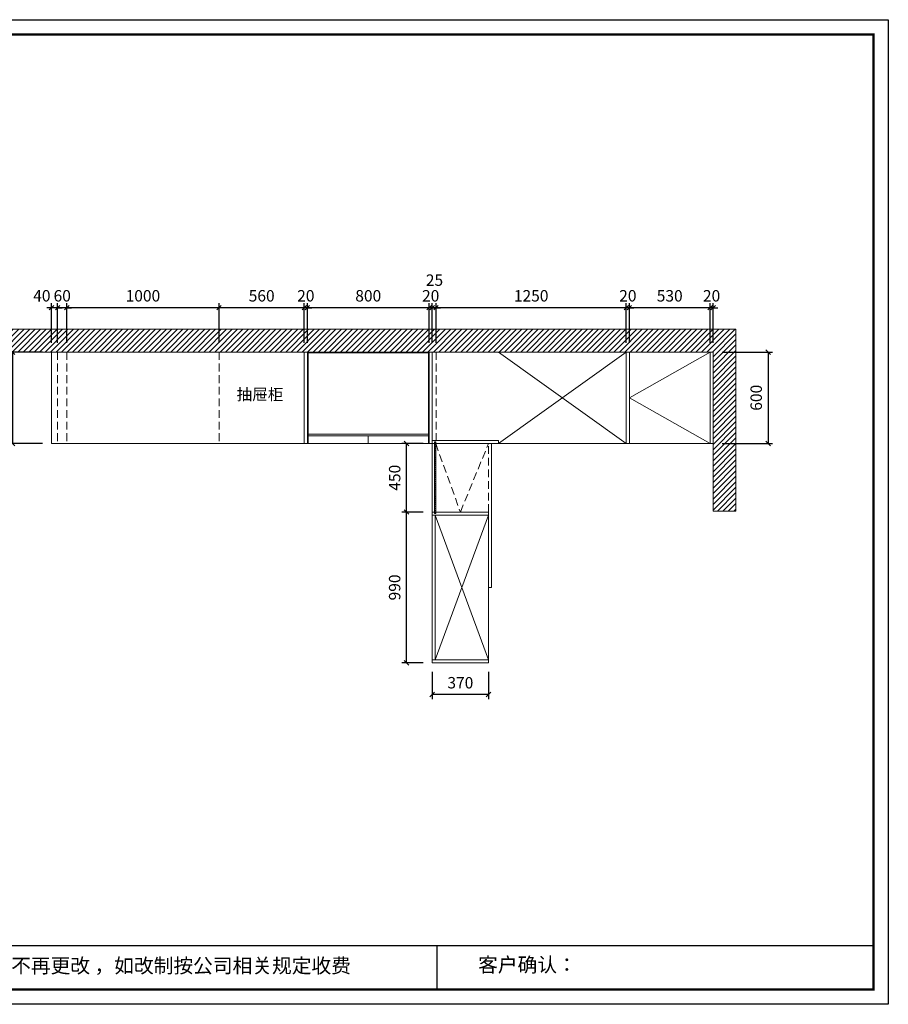
# Model space of a CAD drawing. Units: millimetres. Extents: x 84193 to 104378, y -158837 to -152374.
# Drawn here: x 87762 to 93467, y -158837 to -152374 of the extents above; entities that cross this region are included whole.
import ezdxf

# ---------------------------------------------------------------- set-up
doc = ezdxf.new("R2010")
doc.units = ezdxf.units.MM
doc.header["$LTSCALE"] = 8
doc.linetypes.add('DASHED2', pattern=[9.525, 6.35, -3.175])
doc.layers.add('尺寸', color=7, linetype='Continuous', lineweight=9)
doc.styles.get("Standard").update_dxf_attribs({"font": 'times.ttf', "height": 75})
doc.dimstyles.new('ISO-25', dxfattribs={"dimtxt": 70, "dimasz": 30, "dimexe": 30, "dimexo": 60, "dimgap": 30, "dimtad": 1, "dimdec": 0, "dimtxsty": 'Standard', "dimblk": 'OBLIQUE', "dimcen": 30, "dimclre": 256, "dimclrt": 256, "dimadec": 0, "dimazin": 0, "dimtfac": 1, "dimtdec": 0, "dimtix": 1, "dimtmove": 2, "dimatfit": 3, "dimldrblk": 'OBLIQUE', "dimfxl": 1, "dimarcsym": 0})

# ---------------------------------------------------------------- blocks, each defined once
blk = doc.blocks.new('帝森衣柜')
at = {"color": 0, "linetype": 'ByBlock', "lineweight": -3}
for p, q in [((1908.9, 385.2), (9176.4, 385.2)), ((6308.1, 385.2), (6308.1, 97.4))]:
    blk.add_line(p, q, dxfattribs=at)
blk.add_lwpolyline([(9273.8, 0), (0, 0), (0, 6462.7), (9273.8, 6462.7)], close=True, dxfattribs=at)
blk.add_lwpolyline([(9273.8, 0), (0, 0), (0, 6462.7), (9273.8, 6462.7)], close=True, dxfattribs=at)
blk.add_lwpolyline([(9273.8, 0), (0, 0), (0, 6462.7), (9273.8, 6462.7)], close=True, dxfattribs=at)
at = {"color": 0, "linetype": 'ByBlock', "lineweight": -3, "const_width": 16.2}
blk.add_lwpolyline([(9176.4, 97.4), (97.6, 97.4), (97.6, 6365.4), (9176.4, 6365.4)], close=True, dxfattribs=at)
blk.add_lwpolyline([(9176.4, 97.4), (97.6, 97.4), (97.6, 6365.4), (9176.4, 6365.4)], close=True, dxfattribs=at)
blk.add_lwpolyline([(9176.4, 97.4), (97.6, 97.4), (97.6, 6365.4), (9176.4, 6365.4)], close=True, dxfattribs=at)
at = {"color": 0, "linetype": 'ByBlock', "lineweight": -3, "char_height": 94.962, "attachment_point": 1}
for s, insert in [('{\\fSimSun|b0|i0|c134|p54;备注：设计方案一经确认不再更改 ，如改制按公司相关规定收费}', (2087.7, 300.9)), ('{\\fSimSun|b0|i0|c134|p54;客户确认：}', (6579.6, 307.1))]:
    blk.add_mtext(s, dxfattribs=dict(at, insert=insert))
blk = doc.blocks.new('_Oblique')
at = {"color": 0, "lineweight": -2}
blk.add_line((-0.5, -0.5), (0.5, 0.5), dxfattribs=at)
blk = doc.blocks.new('*D5')
at = {"layer": 'Defpoints', "color": 0, "transparency": 16777216}
for p in [(92295.9, -154264.6), (92295.9, -154555.9), (92315.9, -154555.9)]:
    blk.add_point(p, dxfattribs=at)
at = {"layer": '尺寸', "color": 0, "lineweight": -2, "transparency": 16777216}
for p, q in [((92295.9, -154264.6), (92265.9, -154264.6)), ((92315.9, -154264.6), (92295.9, -154264.6)), ((92315.9, -154264.6), (92345.9, -154264.6))]:
    blk.add_line(p, q, dxfattribs=at)
at = {"layer": '尺寸', "lineweight": -2, "transparency": 16777216}
for p, q in [((92295.9, -154495.9), (92295.9, -154234.6)), ((92315.9, -154495.9), (92315.9, -154234.6))]:
    blk.add_line(p, q, dxfattribs=at)
at = {"layer": '尺寸', "color": 0, "lineweight": -2, "transparency": 16777216, "xscale": 30, "yscale": 30, "zscale": 30}
blk.add_blockref('_Oblique', (92295.9, -154264.6), dxfattribs=at)
at = {"layer": '尺寸', "color": 0, "lineweight": -2, "transparency": 16777216, "xscale": 30, "yscale": 30, "zscale": 30, "rotation": 180}
blk.add_blockref('_Oblique', (92315.9, -154264.6), dxfattribs=at)
at = {"layer": '尺寸', "transparency": 16777216, "insert": (92305.9, -154196.4), "char_height": 75, "attachment_point": 5}
blk.add_mtext('20', dxfattribs=at)
blk = doc.blocks.new('*D6')
at = {"layer": 'Defpoints', "color": 0, "transparency": 16777216}
for p in [(91765.9, -154264.6), (91765.9, -154555.9), (92295.9, -154555.9)]:
    blk.add_point(p, dxfattribs=at)
at = {"layer": '尺寸', "lineweight": -2, "transparency": 16777216}
for p, q in [((91765.9, -154495.9), (91765.9, -154234.6)), ((92295.9, -154495.9), (92295.9, -154234.6))]:
    blk.add_line(p, q, dxfattribs=at)
at = {"layer": '尺寸', "color": 0, "lineweight": -2, "transparency": 16777216}
blk.add_line((92295.9, -154264.6), (91765.9, -154264.6), dxfattribs=at)
at = {"layer": '尺寸', "color": 0, "lineweight": -2, "transparency": 16777216, "xscale": 30, "yscale": 30, "zscale": 30, "rotation": 180}
blk.add_blockref('_Oblique', (91765.9, -154264.6), dxfattribs=at)
at = {"layer": '尺寸', "color": 0, "lineweight": -2, "transparency": 16777216, "xscale": 30, "yscale": 30, "zscale": 30}
blk.add_blockref('_Oblique', (92295.9, -154264.6), dxfattribs=at)
at = {"layer": '尺寸', "transparency": 16777216, "insert": (92030.9, -154196.4), "char_height": 75, "attachment_point": 5}
blk.add_mtext('530', dxfattribs=at)
blk = doc.blocks.new('*D7')
at = {"layer": 'Defpoints', "color": 0, "transparency": 16777216}
for p in [(91745.9, -154264.6), (91745.9, -154555.9), (91765.9, -154555.9)]:
    blk.add_point(p, dxfattribs=at)
at = {"layer": '尺寸', "color": 0, "lineweight": -2, "transparency": 16777216}
for p, q in [((91745.9, -154264.6), (91715.9, -154264.6)), ((91765.9, -154264.6), (91745.9, -154264.6)), ((91765.9, -154264.6), (91795.9, -154264.6))]:
    blk.add_line(p, q, dxfattribs=at)
at = {"layer": '尺寸', "lineweight": -2, "transparency": 16777216}
for p, q in [((91745.9, -154495.9), (91745.9, -154234.6)), ((91765.9, -154495.9), (91765.9, -154234.6))]:
    blk.add_line(p, q, dxfattribs=at)
at = {"layer": '尺寸', "color": 0, "lineweight": -2, "transparency": 16777216, "xscale": 30, "yscale": 30, "zscale": 30}
blk.add_blockref('_Oblique', (91745.9, -154264.6), dxfattribs=at)
at = {"layer": '尺寸', "color": 0, "lineweight": -2, "transparency": 16777216, "xscale": 30, "yscale": 30, "zscale": 30, "rotation": 180}
blk.add_blockref('_Oblique', (91765.9, -154264.6), dxfattribs=at)
at = {"layer": '尺寸', "transparency": 16777216, "insert": (91755.9, -154196.4), "char_height": 75, "attachment_point": 5}
blk.add_mtext('20', dxfattribs=at)
blk = doc.blocks.new('*D8')
at = {"layer": 'Defpoints', "color": 0, "transparency": 16777216}
for p in [(90495.9, -154264.6), (90495.9, -154555.9), (91745.9, -154555.9)]:
    blk.add_point(p, dxfattribs=at)
at = {"layer": '尺寸', "lineweight": -2, "transparency": 16777216}
for p, q in [((90495.9, -154495.9), (90495.9, -154234.6)), ((91745.9, -154495.9), (91745.9, -154234.6))]:
    blk.add_line(p, q, dxfattribs=at)
at = {"layer": '尺寸', "color": 0, "lineweight": -2, "transparency": 16777216}
blk.add_line((91745.9, -154264.6), (90495.9, -154264.6), dxfattribs=at)
at = {"layer": '尺寸', "color": 0, "lineweight": -2, "transparency": 16777216, "xscale": 30, "yscale": 30, "zscale": 30, "rotation": 180}
blk.add_blockref('_Oblique', (90495.9, -154264.6), dxfattribs=at)
at = {"layer": '尺寸', "color": 0, "lineweight": -2, "transparency": 16777216, "xscale": 30, "yscale": 30, "zscale": 30}
blk.add_blockref('_Oblique', (91745.9, -154264.6), dxfattribs=at)
at = {"layer": '尺寸', "transparency": 16777216, "insert": (91120.9, -154196.4), "char_height": 75, "attachment_point": 5}
blk.add_mtext('1250', dxfattribs=at)
blk = doc.blocks.new('*D9')
at = {"layer": 'Defpoints', "color": 0, "transparency": 16777216}
for p in [(90450.9, -154264.6), (90450.9, -154555.9), (90470.9, -154555.9)]:
    blk.add_point(p, dxfattribs=at)
at = {"layer": '尺寸', "color": 0, "lineweight": -2, "transparency": 16777216}
for p, q in [((90450.9, -154264.6), (90420.9, -154264.6)), ((90470.9, -154264.6), (90450.9, -154264.6)), ((90470.9, -154264.6), (90500.9, -154264.6))]:
    blk.add_line(p, q, dxfattribs=at)
at = {"layer": '尺寸', "lineweight": -2, "transparency": 16777216}
for p, q in [((90450.9, -154495.9), (90450.9, -154234.6)), ((90470.9, -154495.9), (90470.9, -154234.6))]:
    blk.add_line(p, q, dxfattribs=at)
at = {"layer": '尺寸', "color": 0, "lineweight": -2, "transparency": 16777216, "xscale": 30, "yscale": 30, "zscale": 30}
blk.add_blockref('_Oblique', (90450.9, -154264.6), dxfattribs=at)
at = {"layer": '尺寸', "color": 0, "lineweight": -2, "transparency": 16777216, "xscale": 30, "yscale": 30, "zscale": 30, "rotation": 180}
blk.add_blockref('_Oblique', (90470.9, -154264.6), dxfattribs=at)
at = {"layer": '尺寸', "transparency": 16777216, "insert": (90460.9, -154196.4), "char_height": 75, "attachment_point": 5}
blk.add_mtext('20', dxfattribs=at)
blk = doc.blocks.new('*D10')
at = {"layer": 'Defpoints', "color": 0, "transparency": 16777216}
for p in [(89650.9, -154264.6), (89650.9, -154555.9), (90450.9, -154555.9)]:
    blk.add_point(p, dxfattribs=at)
at = {"layer": '尺寸', "lineweight": -2, "transparency": 16777216}
for p, q in [((89650.9, -154495.9), (89650.9, -154234.6)), ((90450.9, -154495.9), (90450.9, -154234.6))]:
    blk.add_line(p, q, dxfattribs=at)
at = {"layer": '尺寸', "color": 0, "lineweight": -2, "transparency": 16777216}
blk.add_line((90450.9, -154264.6), (89650.9, -154264.6), dxfattribs=at)
at = {"layer": '尺寸', "color": 0, "lineweight": -2, "transparency": 16777216, "xscale": 30, "yscale": 30, "zscale": 30, "rotation": 180}
blk.add_blockref('_Oblique', (89650.9, -154264.6), dxfattribs=at)
at = {"layer": '尺寸', "color": 0, "lineweight": -2, "transparency": 16777216, "xscale": 30, "yscale": 30, "zscale": 30}
blk.add_blockref('_Oblique', (90450.9, -154264.6), dxfattribs=at)
at = {"layer": '尺寸', "transparency": 16777216, "insert": (90050.9, -154196.4), "char_height": 75, "attachment_point": 5}
blk.add_mtext('800', dxfattribs=at)
blk = doc.blocks.new('*D11')
at = {"layer": 'Defpoints', "color": 0, "transparency": 16777216}
for p in [(89630.9, -154264.6), (89630.9, -154555.9), (89650.9, -154555.9)]:
    blk.add_point(p, dxfattribs=at)
at = {"layer": '尺寸', "color": 0, "lineweight": -2, "transparency": 16777216}
for p, q in [((89630.9, -154264.6), (89600.9, -154264.6)), ((89650.9, -154264.6), (89630.9, -154264.6)), ((89650.9, -154264.6), (89680.9, -154264.6))]:
    blk.add_line(p, q, dxfattribs=at)
at = {"layer": '尺寸', "lineweight": -2, "transparency": 16777216}
for p, q in [((89630.9, -154495.9), (89630.9, -154234.6)), ((89650.9, -154495.9), (89650.9, -154234.6))]:
    blk.add_line(p, q, dxfattribs=at)
at = {"layer": '尺寸', "color": 0, "lineweight": -2, "transparency": 16777216, "xscale": 30, "yscale": 30, "zscale": 30}
blk.add_blockref('_Oblique', (89630.9, -154264.6), dxfattribs=at)
at = {"layer": '尺寸', "color": 0, "lineweight": -2, "transparency": 16777216, "xscale": 30, "yscale": 30, "zscale": 30, "rotation": 180}
blk.add_blockref('_Oblique', (89650.9, -154264.6), dxfattribs=at)
at = {"layer": '尺寸', "transparency": 16777216, "insert": (89640.9, -154196.4), "char_height": 75, "attachment_point": 5}
blk.add_mtext('20', dxfattribs=at)
blk = doc.blocks.new('*D12')
at = {"layer": 'Defpoints', "color": 0, "transparency": 16777216}
for p in [(89070.9, -154264.6), (89070.9, -154555.9), (89630.9, -154555.9)]:
    blk.add_point(p, dxfattribs=at)
at = {"layer": '尺寸', "lineweight": -2, "transparency": 16777216}
for p, q in [((89070.9, -154495.9), (89070.9, -154234.6)), ((89630.9, -154495.9), (89630.9, -154234.6))]:
    blk.add_line(p, q, dxfattribs=at)
at = {"layer": '尺寸', "color": 0, "lineweight": -2, "transparency": 16777216}
blk.add_line((89630.9, -154264.6), (89070.9, -154264.6), dxfattribs=at)
at = {"layer": '尺寸', "color": 0, "lineweight": -2, "transparency": 16777216, "xscale": 30, "yscale": 30, "zscale": 30, "rotation": 180}
blk.add_blockref('_Oblique', (89070.9, -154264.6), dxfattribs=at)
at = {"layer": '尺寸', "color": 0, "lineweight": -2, "transparency": 16777216, "xscale": 30, "yscale": 30, "zscale": 30}
blk.add_blockref('_Oblique', (89630.9, -154264.6), dxfattribs=at)
at = {"layer": '尺寸', "transparency": 16777216, "insert": (89350.9, -154196.4), "char_height": 75, "attachment_point": 5}
blk.add_mtext('560', dxfattribs=at)
blk = doc.blocks.new('*D13')
at = {"layer": 'Defpoints', "color": 0, "transparency": 16777216}
for p in [(88070.9, -154264.6), (88070.9, -154555.9), (89070.9, -154555.9)]:
    blk.add_point(p, dxfattribs=at)
at = {"layer": '尺寸', "lineweight": -2, "transparency": 16777216}
for p, q in [((88070.9, -154495.9), (88070.9, -154234.6)), ((89070.9, -154495.9), (89070.9, -154234.6))]:
    blk.add_line(p, q, dxfattribs=at)
at = {"layer": '尺寸', "color": 0, "lineweight": -2, "transparency": 16777216}
blk.add_line((89070.9, -154264.6), (88070.9, -154264.6), dxfattribs=at)
at = {"layer": '尺寸', "color": 0, "lineweight": -2, "transparency": 16777216, "xscale": 30, "yscale": 30, "zscale": 30, "rotation": 180}
blk.add_blockref('_Oblique', (88070.9, -154264.6), dxfattribs=at)
at = {"layer": '尺寸', "color": 0, "lineweight": -2, "transparency": 16777216, "xscale": 30, "yscale": 30, "zscale": 30}
blk.add_blockref('_Oblique', (89070.9, -154264.6), dxfattribs=at)
at = {"layer": '尺寸', "transparency": 16777216, "insert": (88570.9, -154196.4), "char_height": 75, "attachment_point": 5}
blk.add_mtext('1000', dxfattribs=at)
blk = doc.blocks.new('*D14')
at = {"layer": 'Defpoints', "color": 0, "transparency": 16777216}
for p in [(88010.9, -154264.6), (88010.9, -154555.9), (88070.9, -154555.9)]:
    blk.add_point(p, dxfattribs=at)
at = {"layer": '尺寸', "color": 0, "lineweight": -2, "transparency": 16777216}
for p, q in [((88010.9, -154264.6), (87980.9, -154264.6)), ((88070.9, -154264.6), (88010.9, -154264.6)), ((88070.9, -154264.6), (88100.9, -154264.6))]:
    blk.add_line(p, q, dxfattribs=at)
at = {"layer": '尺寸', "lineweight": -2, "transparency": 16777216}
for p, q in [((88010.9, -154495.9), (88010.9, -154234.6)), ((88070.9, -154495.9), (88070.9, -154234.6))]:
    blk.add_line(p, q, dxfattribs=at)
at = {"layer": '尺寸', "color": 0, "lineweight": -2, "transparency": 16777216, "xscale": 30, "yscale": 30, "zscale": 30}
blk.add_blockref('_Oblique', (88010.9, -154264.6), dxfattribs=at)
at = {"layer": '尺寸', "color": 0, "lineweight": -2, "transparency": 16777216, "xscale": 30, "yscale": 30, "zscale": 30, "rotation": 180}
blk.add_blockref('_Oblique', (88070.9, -154264.6), dxfattribs=at)
at = {"layer": '尺寸', "transparency": 16777216, "insert": (88040.9, -154196.4), "char_height": 75, "attachment_point": 5}
blk.add_mtext('60', dxfattribs=at)
blk = doc.blocks.new('*D15')
at = {"layer": 'Defpoints', "color": 0, "transparency": 16777216}
for p in [(87970.9, -154264.6), (87970.9, -154555.9), (88010.9, -154555.9)]:
    blk.add_point(p, dxfattribs=at)
at = {"layer": '尺寸', "color": 0, "lineweight": -2, "transparency": 16777216}
for p, q in [((87970.9, -154264.6), (87940.9, -154264.6)), ((88010.9, -154264.6), (87970.9, -154264.6)), ((88010.9, -154264.6), (88040.9, -154264.6))]:
    blk.add_line(p, q, dxfattribs=at)
at = {"layer": '尺寸', "lineweight": -2, "transparency": 16777216}
for p, q in [((87970.9, -154495.9), (87970.9, -154234.6)), ((88010.9, -154495.9), (88010.9, -154234.6))]:
    blk.add_line(p, q, dxfattribs=at)
at = {"layer": '尺寸', "color": 0, "lineweight": -2, "transparency": 16777216, "xscale": 30, "yscale": 30, "zscale": 30}
blk.add_blockref('_Oblique', (87970.9, -154264.6), dxfattribs=at)
at = {"layer": '尺寸', "color": 0, "lineweight": -2, "transparency": 16777216, "xscale": 30, "yscale": 30, "zscale": 30, "rotation": 180}
blk.add_blockref('_Oblique', (88010.9, -154264.6), dxfattribs=at)
at = {"layer": '尺寸', "transparency": 16777216, "insert": (87907.1, -154196.4), "char_height": 75, "attachment_point": 5}
blk.add_mtext('40', dxfattribs=at)
blk = doc.blocks.new('*D16')
at = {"layer": 'Defpoints', "color": 0, "transparency": 16777216}
for p in [(87970.9, -154555.9), (87715.1, -155155.9), (87970.9, -155155.9)]:
    blk.add_point(p, dxfattribs=at)
at = {"layer": '尺寸', "lineweight": -2, "transparency": 16777216}
for p, q in [((87910.9, -154555.9), (87685.1, -154555.9)), ((87910.9, -155155.9), (87685.1, -155155.9))]:
    blk.add_line(p, q, dxfattribs=at)
at = {"layer": '尺寸', "color": 0, "lineweight": -2, "transparency": 16777216}
blk.add_line((87715.1, -154555.9), (87715.1, -155155.9), dxfattribs=at)
at = {"layer": '尺寸', "color": 0, "lineweight": -2, "transparency": 16777216, "xscale": 30, "yscale": 30, "zscale": 30}
for p, rotation in [((87715.1, -154555.9), 90), ((87715.1, -155155.9), 270)]:
    blk.add_blockref('_Oblique', p, dxfattribs=dict(at, rotation=rotation))
at = {"layer": '尺寸', "transparency": 16777216, "insert": (87646.9, -154855.9), "char_height": 75, "attachment_point": 5, "rotation": 90}
blk.add_mtext('600', dxfattribs=at)
blk = doc.blocks.new('*D17')
at = {"layer": 'Defpoints', "color": 0, "transparency": 16777216}
for p in [(90470.9, -156595.9), (90840.9, -156595.9), (90470.9, -156804.3)]:
    blk.add_point(p, dxfattribs=at)
at = {"layer": '尺寸', "lineweight": -2, "transparency": 16777216}
for p, q in [((90470.9, -156655.9), (90470.9, -156834.3)), ((90840.9, -156655.9), (90840.9, -156834.3))]:
    blk.add_line(p, q, dxfattribs=at)
at = {"layer": '尺寸', "color": 0, "lineweight": -2, "transparency": 16777216}
blk.add_line((90840.9, -156804.3), (90470.9, -156804.3), dxfattribs=at)
at = {"layer": '尺寸', "color": 0, "lineweight": -2, "transparency": 16777216, "xscale": 30, "yscale": 30, "zscale": 30, "rotation": 180}
blk.add_blockref('_Oblique', (90470.9, -156804.3), dxfattribs=at)
at = {"layer": '尺寸', "color": 0, "lineweight": -2, "transparency": 16777216, "xscale": 30, "yscale": 30, "zscale": 30}
blk.add_blockref('_Oblique', (90840.9, -156804.3), dxfattribs=at)
at = {"layer": '尺寸', "transparency": 16777216, "insert": (90655.9, -156736.1), "char_height": 75, "attachment_point": 5}
blk.add_mtext('370', dxfattribs=at)
blk = doc.blocks.new('*D18')
at = {"layer": 'Defpoints', "color": 0, "transparency": 16777216}
for p in [(90302.3, -155605.9), (90470.9, -155605.9), (90470.9, -156595.9)]:
    blk.add_point(p, dxfattribs=at)
at = {"layer": '尺寸', "lineweight": -2, "transparency": 16777216}
for p, q in [((90410.9, -155605.9), (90272.3, -155605.9)), ((90410.9, -156595.9), (90272.3, -156595.9))]:
    blk.add_line(p, q, dxfattribs=at)
at = {"layer": '尺寸', "color": 0, "lineweight": -2, "transparency": 16777216}
blk.add_line((90302.3, -156595.9), (90302.3, -155605.9), dxfattribs=at)
at = {"layer": '尺寸', "color": 0, "lineweight": -2, "transparency": 16777216, "xscale": 30, "yscale": 30, "zscale": 30}
for p, rotation in [((90302.3, -155605.9), 90), ((90302.3, -156595.9), 270)]:
    blk.add_blockref('_Oblique', p, dxfattribs=dict(at, rotation=rotation))
at = {"layer": '尺寸', "transparency": 16777216, "insert": (90234, -156100.9), "char_height": 75, "attachment_point": 5, "rotation": 90}
blk.add_mtext('990', dxfattribs=at)
blk = doc.blocks.new('*D19')
at = {"layer": 'Defpoints', "color": 0, "transparency": 16777216}
for p in [(90302.3, -155155.9), (90470.9, -155155.9), (90470.9, -155605.9)]:
    blk.add_point(p, dxfattribs=at)
at = {"layer": '尺寸', "lineweight": -2, "transparency": 16777216}
for p, q in [((90410.9, -155155.9), (90272.3, -155155.9)), ((90410.9, -155605.9), (90272.3, -155605.9))]:
    blk.add_line(p, q, dxfattribs=at)
at = {"layer": '尺寸', "color": 0, "lineweight": -2, "transparency": 16777216}
blk.add_line((90302.3, -155605.9), (90302.3, -155155.9), dxfattribs=at)
at = {"layer": '尺寸', "color": 0, "lineweight": -2, "transparency": 16777216, "xscale": 30, "yscale": 30, "zscale": 30}
for p, rotation in [((90302.3, -155155.9), 90), ((90302.3, -155605.9), 270)]:
    blk.add_blockref('_Oblique', p, dxfattribs=dict(at, rotation=rotation))
at = {"layer": '尺寸', "transparency": 16777216, "insert": (90234.1, -155380.9), "char_height": 75, "attachment_point": 5, "rotation": 90}
blk.add_mtext('450', dxfattribs=at)
blk = doc.blocks.new('*D20')
at = {"layer": 'Defpoints', "color": 0, "transparency": 16777216}
for p in [(92315.9, -154555.9), (92315.9, -155155.9), (92676.8, -155155.9)]:
    blk.add_point(p, dxfattribs=at)
at = {"layer": '尺寸', "lineweight": -2, "transparency": 16777216}
for p, q in [((92375.9, -154555.9), (92706.8, -154555.9)), ((92375.9, -155155.9), (92706.8, -155155.9))]:
    blk.add_line(p, q, dxfattribs=at)
at = {"layer": '尺寸', "color": 0, "lineweight": -2, "transparency": 16777216}
blk.add_line((92676.8, -154555.9), (92676.8, -155155.9), dxfattribs=at)
at = {"layer": '尺寸', "color": 0, "lineweight": -2, "transparency": 16777216, "xscale": 30, "yscale": 30, "zscale": 30}
for p, rotation in [((92676.8, -154555.9), 90), ((92676.8, -155155.9), 270)]:
    blk.add_blockref('_Oblique', p, dxfattribs=dict(at, rotation=rotation))
at = {"layer": '尺寸', "transparency": 16777216, "insert": (92608.7, -154855.9), "char_height": 75, "attachment_point": 5, "rotation": 90}
blk.add_mtext('600', dxfattribs=at)
blk = doc.blocks.new('*D21')
at = {"layer": 'Defpoints', "color": 0, "transparency": 16777216}
for p in [(90470.9, -154264.6), (90470.9, -154555.9), (90495.9, -154555.9)]:
    blk.add_point(p, dxfattribs=at)
at = {"layer": '尺寸', "color": 0, "lineweight": -2, "transparency": 16777216}
for p, q in [((90470.9, -154264.6), (90440.9, -154264.6)), ((90495.9, -154264.6), (90470.9, -154264.6)), ((90495.9, -154264.6), (90525.9, -154264.6))]:
    blk.add_line(p, q, dxfattribs=at)
at = {"layer": '尺寸', "lineweight": -2, "transparency": 16777216}
for p, q in [((90470.9, -154495.9), (90470.9, -154234.6)), ((90495.9, -154495.9), (90495.9, -154234.6))]:
    blk.add_line(p, q, dxfattribs=at)
at = {"layer": '尺寸', "color": 0, "lineweight": -2, "transparency": 16777216, "xscale": 30, "yscale": 30, "zscale": 30}
blk.add_blockref('_Oblique', (90470.9, -154264.6), dxfattribs=at)
at = {"layer": '尺寸', "color": 0, "lineweight": -2, "transparency": 16777216, "xscale": 30, "yscale": 30, "zscale": 30, "rotation": 180}
blk.add_blockref('_Oblique', (90495.9, -154264.6), dxfattribs=at)
at = {"layer": '尺寸', "transparency": 16777216, "insert": (90485.9, -154093.7), "char_height": 75, "attachment_point": 5}
blk.add_mtext('25', dxfattribs=at)

msp = doc.modelspace()

# ---------------------------------------------------------------- hatches: boundary and pattern name
at = {"layer": '尺寸'}
h = msp.add_hatch(dxfattribs=at)
h.set_pattern_fill('ANSI31', color=256, scale=8)
h.set_pattern_definition([(45, (-1267.55, -74923.325), (-17.960512, 17.960512), [])])
h.paths.add_polyline_path([(86970.9, -154405.9), (86970.9, -154555.9), (92315.9, -154555.9), (92315.9, -155600.9), (92465.9, -155600.9), (92465.9, -154405.9)])
h = msp.add_hatch(dxfattribs=at)
h.set_pattern_fill('ANSI31', color=5, scale=3)
h.set_pattern_definition([(45, (-11513.714, -96035.231), (-6.7351921, 6.7351921), [])])
h.paths.add_polyline_path([(90493.9, -155155.9), (90493.9, -155145.9), (90485.9, -155145.9), (90485.9, -155155.9), (90485.9, -155605.9), (90485.9, -155615.9), (90493.9, -155615.9), (90493.9, -155605.9)])

# ---------------------------------------------------------------- linework, layer by layer
for p, q in [((86970.9, -154405.9), (92465.9, -154405.9)), ((92465.9, -155600.9), (92465.9, -154405.9)), ((86970.9, -154555.9), (92315.9, -154555.9)), ((87970.9, -154555.9), (87970.9, -155155.9)), ((89630.9, -154555.9), (89630.9, -155155.9)), ((89650.9, -154555.9), (89650.9, -155155.9)), ((90450.9, -154555.9), (90450.9, -155155.9)), ((90470.9, -154555.9), (90470.9, -155155.9)), ((90905.9, -155155.9), (91745.9, -154555.9)), ((90905.9, -154555.9), (91745.9, -155155.9)), ((91745.9, -154555.9), (91745.9, -155155.9)), ((91765.9, -154555.9), (91765.9, -155155.9)), ((92295.9, -154555.9), (91765.9, -154855.9)), ((92295.9, -154555.9), (92295.9, -155155.9)), ((92315.9, -154555.9), (92315.9, -155600.9)), ((91765.9, -154855.9), (92295.9, -155155.9)), ((87970.9, -155155.9), (92315.9, -155155.9)), ((89670.9, -155155.9), (90470.9, -155155.9)), ((90470.9, -155135.9), (90490.9, -155135.9)), ((90470.9, -155155.9), (90485.9, -155155.9)), ((90470.9, -155605.9), (90470.9, -155155.9)), ((90860.9, -156100.9), (90860.9, -155155.9)), ((90470.9, -155605.9), (90470.9, -156595.9)), ((90470.9, -155605.9), (90840.9, -155605.9)), ((90470.9, -155605.9), (90485.9, -155605.9)), ((90470.9, -155605.9), (90485.9, -155605.9)), ((90840.9, -155605.9), (90840.9, -156595.9)), ((92315.9, -155600.9), (92465.9, -155600.9)), ((90470.9, -155625.9), (90840.9, -155625.9)), ((90470.9, -155625.9), (90490.9, -155625.9)), ((90470.9, -155625.9), (90490.9, -155625.9)), ((90490.9, -155625.9), (90490.9, -156575.9)), ((90490.9, -156575.9), (90840.9, -155625.9)), ((90490.9, -155625.9), (90840.9, -156575.9)), ((90840.9, -156100.9), (90860.9, -156100.9)), ((90470.9, -156575.9), (90840.9, -156575.9)), ((90470.9, -156595.9), (90840.9, -156595.9))]:
    msp.add_line(p, q, dxfattribs=at)
at = {"layer": '尺寸', "linetype": 'DASHED2'}
for p, q in [((88010.9, -154555.9), (88010.9, -155155.9)), ((88070.9, -154555.9), (88070.9, -155155.9)), ((89070.9, -154555.9), (89070.9, -155155.9)), ((90495.9, -154555.9), (90495.9, -155135.9)), ((90493.9, -155155.9), (90655.9, -155605.9)), ((90655.9, -155605.9), (90840.9, -155155.9)), ((90840.9, -155605.9), (90840.9, -155155.9))]:
    msp.add_line(p, q, dxfattribs=at)
at = {"layer": '尺寸', "color": 1}
for p, q in [((89655.9, -155095.9), (90445.9, -155095.9)), ((89655.9, -155105.9), (90445.9, -155105.9)), ((90050.9, -155105.9), (90050.9, -155155.9))]:
    msp.add_line(p, q, dxfattribs=at)
at = {"layer": '尺寸', "color": 5}
for p, q in [((90470.9, -155155.9), (90485.9, -155155.9)), ((90485.9, -155155.9), (90485.9, -155145.9)), ((90485.9, -155145.9), (90493.9, -155145.9)), ((90485.9, -155155.9), (90485.9, -155605.9)), ((90493.9, -155145.9), (90493.9, -155155.9)), ((90493.9, -155155.9), (90515.9, -155155.9)), ((90493.9, -155605.9), (90493.9, -155155.9)), ((90485.9, -155605.9), (90485.9, -155615.9)), ((90485.9, -155615.9), (90493.9, -155615.9)), ((90493.9, -155615.9), (90493.9, -155605.9))]:
    msp.add_line(p, q, dxfattribs=at)
at = {"layer": '尺寸', "color": 1}
msp.add_lwpolyline([(89655.9, -155155.9), (90445.9, -155155.9), (90445.9, -154561.9), (89655.9, -154561.9)], close=True, dxfattribs=at)
at = {"layer": '尺寸'}
msp.add_lwpolyline([(90470.9, -155155.9), (90905.9, -155155.9), (90905.9, -155135.9), (90470.9, -155135.9)], close=True, dxfattribs=at)

# ---------------------------------------------------------------- block references
msp.add_blockref('帝森衣柜', (84192.9, -158837.1), dxfattribs=at)

# ---------------------------------------------------------------- texts
at = {"layer": '尺寸', "color": 1, "insert": (89186.4, -154796.1), "char_height": 75, "attachment_point": 1}
msp.add_mtext_dynamic_manual_height_columns('{\\fSimSun|b0|i0|c134|p2;抽屉柜}', width=340.405, gutter_width=375, heights=[0], dxfattribs=at)

# ---------------------------------------------------------------- dimensions: what is measured, and where the dimension line sits
at = {"layer": '尺寸'}
for base, p1, p2, picture, middle in [((90470.9, -154264.6), (90495.9, -154555.9), (90470.9, -154555.9), '*D21', (90485.9, -154093.7)), ((87970.9, -154264.6), (88010.9, -154555.9), (87970.9, -154555.9), '*D15', (87907.1, -154196.4))]:
    dim = msp.add_linear_dim(base=base, p1=p1, p2=p2, dimstyle='ISO-25', dxfattribs=at)
    dim.commit()
    dim.dimension.update_dxf_attribs({"geometry": picture, "text_midpoint": middle, "dimtype": 128})
for base, p1, p2, picture, middle in [((88010.9, -154264.6), (88070.9, -154555.9), (88010.9, -154555.9), '*D14', (88040.9, -154196.4)), ((88070.9, -154264.6), (89070.9, -154555.9), (88070.9, -154555.9), '*D13', (88570.9, -154196.4)), ((89070.9, -154264.6), (89630.9, -154555.9), (89070.9, -154555.9), '*D12', (89350.9, -154196.4)), ((89630.9, -154264.6), (89650.9, -154555.9), (89630.9, -154555.9), '*D11', (89640.9, -154196.4)), ((89650.9, -154264.6), (90450.9, -154555.9), (89650.9, -154555.9), '*D10', (90050.9, -154196.4)), ((90450.9, -154264.6), (90470.9, -154555.9), (90450.9, -154555.9), '*D9', (90460.9, -154196.4)), ((90495.9, -154264.6), (91745.9, -154555.9), (90495.9, -154555.9), '*D8', (91120.9, -154196.4)), ((91745.9, -154264.6), (91765.9, -154555.9), (91745.9, -154555.9), '*D7', (91755.9, -154196.4)), ((91765.9, -154264.6), (92295.9, -154555.9), (91765.9, -154555.9), '*D6', (92030.9, -154196.4)), ((92295.9, -154264.6), (92315.9, -154555.9), (92295.9, -154555.9), '*D5', (92305.9, -154196.4)), ((90470.9, -156804.3), (90840.9, -156595.9), (90470.9, -156595.9), '*D17', (90655.9, -156736.1))]:
    dim = msp.add_linear_dim(base=base, p1=p1, p2=p2, dimstyle='ISO-25', dxfattribs=at)
    dim.commit()
    dim.dimension.update_dxf_attribs({"geometry": picture, "text_midpoint": middle})
for base, p1, p2, picture, middle in [((87715.1, -155155.9), (87970.9, -154555.9), (87970.9, -155155.9), '*D16', (87646.9, -154855.9)), ((92676.8, -155155.9), (92315.9, -154555.9), (92315.9, -155155.9), '*D20', (92608.7, -154855.9)), ((90302.3, -155155.9), (90470.9, -155605.9), (90470.9, -155155.9), '*D19', (90234.1, -155380.9)), ((90302.3, -155605.9), (90470.9, -156595.9), (90470.9, -155605.9), '*D18', (90234, -156100.9))]:
    dim = msp.add_linear_dim(base=base, p1=p1, p2=p2, angle=90, dimstyle='ISO-25', dxfattribs=at)
    dim.commit()
    dim.dimension.update_dxf_attribs({"geometry": picture, "text_midpoint": middle})

doc.saveas('drawing.dxf')
